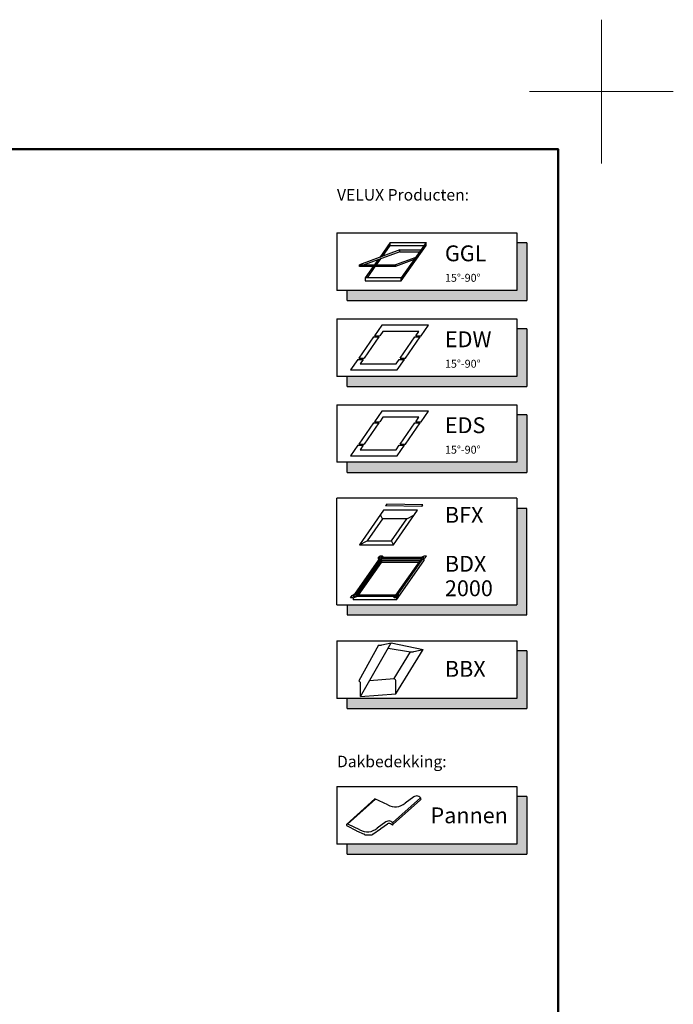
# Model space of a CAD drawing. Extents: x -180 to 2020, y -90 to 1495.
# Drawn here: x 1566 to 2020, y 811 to 1495 of the extents above; entities that cross this region are included whole.
import ezdxf

# ---------------------------------------------------------------- set-up
doc = ezdxf.new("R2010")
doc.units = 0
doc.header["$LTSCALE"] = 50
doc.header["$MEASUREMENT"] = 0
doc.layers.get('0').update_dxf_attribs({"linetype": 'CONTINUOUS'})
for name, color, linetype in [('logo', 1, 'CONTINUOUS'), ('RAMMER', 7, 'CONTINUOUS'), ('VELUX_INFO', 7, 'CONTINUOUS'), ('VELUX_TEXT_ENGLISH', 7, 'CONTINUOUS')]:
    doc.layers.add(name, color=color, linetype=linetype)
doc.layers.add('R-H cont 0.18', color=7, linetype='CONTINUOUS', lineweight=18)
doc.layers.add('R-H cont 0.50', color=7, linetype='CONTINUOUS', lineweight=50)
doc.styles.add('Verdana', font='verdana.ttf')
doc.styles.add('Verdana fed', font='verdanab.ttf')

# ---------------------------------------------------------------- blocks, each defined once
blk = doc.blocks.new('frame')
at = {"layer": 'R-H cont 0.18'}
for p, q in [((420, 307), (420, 287)), ((410, 297), (430, 297))]:
    blk.add_line(p, q, dxfattribs=at)
at = {"layer": 'R-H cont 0.50'}
blk.add_lwpolyline([(26, 289), (414, 289), (414, 8), (26, 8)], close=True, dxfattribs=at)
blk = doc.blocks.new('VELUX frame 3')
at = {"layer": 'logo', "xscale": 5, "yscale": 5, "zscale": 5}
blk.add_blockref('frame', (50, 50), dxfattribs=at)
at = {"color": 7}
for tag, p, style in [('DATE', (1789.32, 167.56), 'Verdana fed'), ('TEXT', (1425.61, 158.85), 'Verdana'), ('TEXT', (1425.61, 138.85), 'Verdana'), ('TEXT', (1425.61, 118.85), 'Verdana'), ('TEXT', (1425.61, 98.85), 'Verdana'), ('SCO', (1795.64, 96.8), 'Verdana fed')]:
    blk.add_attdef(tag, p, '', height=8, dxfattribs=dict(at, style=style))
at = {"style": 'Verdana'}
for tag, p in [('A', (1883.37, 147.23)), ('0', (2012.41, 147.23)), ('B', (1883.37, 126.94)), ('1', (2012.41, 126.94))]:
    blk.add_attdef(tag, p, '', height=12, dxfattribs=at)
blk = doc.blocks.new('icon3')
at = {"layer": 'VELUX_INFO'}
blk.add_hatch(color=0, dxfattribs=at).paths.add_polyline_path([(132, -7), (125, -7), (125, -74), (7, -74), (7, -81), (132, -81)])
for p, q in [((125, 0), (0, 0)), ((0, -74), (0, 0)), ((125, 0), (125, -74)), ((0, -74), (125, -74))]:
    blk.add_line(p, q)
blk.add_lwpolyline([(7, -74), (7, -81), (132, -81), (132, -7), (125, -7)], dxfattribs=at)

msp = doc.modelspace()

# ---------------------------------------------------------------- hatches: boundary and pattern name
at = {"layer": 'VELUX_INFO'}
for points in [[(1911.3, 1306.93), (1793.3, 1306.93), (1793.3, 1299.93), (1918.3, 1299.93), (1918.3, 1339.93), (1911.3, 1339.93)], [(1911.3, 1247.22), (1793.3, 1247.22), (1793.3, 1240.22), (1918.3, 1240.22), (1918.3, 1280.22), (1911.3, 1280.22)], [(1911.3, 1187.5), (1793.3, 1187.5), (1793.3, 1180.5), (1918.3, 1180.5), (1918.3, 1220.5), (1911.3, 1220.5)], [(1911.3, 1023.5), (1793.3, 1023.5), (1793.3, 1016.5), (1918.3, 1016.5), (1918.3, 1056.5), (1911.3, 1056.5)], [(1911.3, 922.23), (1793.3, 922.23), (1793.3, 915.23), (1918.3, 915.23), (1918.3, 955.23), (1911.3, 955.23)]]:
    msp.add_hatch(color=256, dxfattribs=at).paths.add_polyline_path(points)

# ---------------------------------------------------------------- linework, layer by layer
for p, q in [((1786.3, 1346.93), (1786.3, 1306.93)), ((1786.3, 1346.93), (1786.3, 1306.93)), ((1786.3, 1346.93), (1911.3, 1346.93)), ((1911.3, 1346.93), (1911.3, 1306.93)), ((1918.3, 1339.93), (1911.3, 1339.93)), ((1918.3, 1339.93), (1918.3, 1299.93)), ((1911.3, 1306.93), (1786.3, 1306.93)), ((1793.3, 1299.93), (1793.3, 1306.93)), ((1793.3, 1299.93), (1918.3, 1299.93)), ((1786.3, 1287.22), (1786.3, 1247.22)), ((1786.3, 1287.22), (1911.3, 1287.22)), ((1911.3, 1287.22), (1911.3, 1247.22)), ((1918.3, 1280.22), (1911.3, 1280.22)), ((1918.3, 1280.22), (1918.3, 1240.22)), ((1911.3, 1247.22), (1786.3, 1247.22)), ((1793.3, 1240.22), (1793.3, 1247.22)), ((1793.3, 1240.22), (1918.3, 1240.22)), ((1786.3, 1227.5), (1786.3, 1187.5)), ((1786.3, 1227.5), (1911.3, 1227.5)), ((1911.3, 1227.5), (1911.3, 1187.5)), ((1918.3, 1220.5), (1911.3, 1220.5)), ((1918.3, 1220.5), (1918.3, 1180.5)), ((1911.3, 1187.5), (1786.3, 1187.5)), ((1793.3, 1180.5), (1793.3, 1187.5)), ((1793.3, 1180.5), (1918.3, 1180.5)), ((1786.3, 1063.5), (1786.3, 1023.5)), ((1786.3, 1063.5), (1911.3, 1063.5)), ((1911.3, 1063.5), (1911.3, 1023.5)), ((1918.3, 1056.5), (1911.3, 1056.5)), ((1918.3, 1056.5), (1918.3, 1016.5)), ((1911.3, 1023.5), (1786.3, 1023.5)), ((1793.3, 1016.5), (1793.3, 1023.5)), ((1793.3, 1016.5), (1918.3, 1016.5)), ((1786.3, 962.23), (1786.3, 922.23)), ((1786.3, 962.23), (1911.3, 962.23)), ((1911.3, 962.23), (1911.3, 922.23)), ((1918.3, 955.23), (1911.3, 955.23)), ((1918.3, 955.23), (1918.3, 915.23)), ((1911.3, 922.23), (1786.3, 922.23)), ((1793.3, 915.23), (1793.3, 922.23)), ((1793.3, 915.23), (1918.3, 915.23))]:
    msp.add_line(p, q, dxfattribs=at)
at = {"layer": 'VELUX_INFO', "color": 1}
for p, q in [((1830.08, 1335.03), (1801.89, 1324.77)), ((1823.21, 1340.22), (1815.98, 1329.9)), ((1817.86, 1330.58), (1823.21, 1338.22)), ((1823.21, 1338.22), (1823.21, 1340.22)), ((1823.21, 1340.22), (1848.21, 1340.22)), ((1823.21, 1338.22), (1846.81, 1338.22)), ((1830.08, 1333.83), (1830.08, 1335.03)), ((1830.08, 1335.03), (1844.58, 1335.03)), ((1848.21, 1340.22), (1831, 1315.65)), ((1831, 1313.65), (1848.21, 1338.22)), ((1848.21, 1338.22), (1848.21, 1340.22)), ((1830.08, 1333.83), (1805.19, 1324.77)), ((1814.86, 1328.29), (1812.39, 1324.77)), ((1813.79, 1324.77), (1816.74, 1328.97)), ((1840.98, 1329.9), (1826.89, 1324.77)), ((1839.86, 1328.29), (1826.89, 1323.57)), ((1830.08, 1333.83), (1843.74, 1333.83)), ((1801.89, 1323.57), (1801.89, 1324.77)), ((1801.89, 1324.77), (1826.89, 1324.77)), ((1826.89, 1323.57), (1801.89, 1323.57)), ((1801.89, 1323.57), (1801.89, 1323.57)), ((1811.55, 1323.57), (1806, 1315.65)), ((1807.4, 1315.65), (1812.95, 1323.57)), ((1826.89, 1324.77), (1826.89, 1323.57)), ((1806, 1315.65), (1806, 1313.65)), ((1831, 1315.65), (1806, 1315.65)), ((1806, 1313.65), (1831, 1313.65)), ((1831, 1313.65), (1831, 1315.65)), ((1817.44, 1282.79), (1812.28, 1275.42)), ((1849.94, 1282.79), (1817.44, 1282.79)), ((1844.78, 1275.42), (1849.94, 1282.79)), ((1811.71, 1274.6), (1801.38, 1259.85)), ((1815.46, 1274.6), (1805.13, 1259.85)), ((1811.71, 1274.6), (1815.46, 1274.6)), ((1812.28, 1275.42), (1816.03, 1275.42)), ((1818.18, 1278.49), (1816.03, 1275.42)), ((1843.18, 1278.49), (1818.18, 1278.49)), ((1830.13, 1259.85), (1840.46, 1274.6)), ((1833.88, 1259.85), (1844.21, 1274.6)), ((1840.46, 1274.6), (1844.21, 1274.6)), ((1841.03, 1275.42), (1843.18, 1278.49)), ((1841.03, 1275.42), (1844.78, 1275.42)), ((1800.81, 1259.03), (1795.65, 1251.66)), ((1800.81, 1259.03), (1804.56, 1259.03)), ((1801.38, 1259.85), (1805.13, 1259.85)), ((1804.56, 1259.03), (1802.41, 1255.96)), ((1827.41, 1255.96), (1829.56, 1259.03)), ((1828.15, 1251.66), (1833.31, 1259.03)), ((1829.56, 1259.03), (1833.31, 1259.03)), ((1830.13, 1259.85), (1833.88, 1259.85)), ((1802.41, 1255.96), (1827.41, 1255.96)), ((1795.65, 1251.66), (1828.15, 1251.66)), ((1817.44, 1223.07), (1812.28, 1215.7)), ((1818.18, 1218.77), (1816.03, 1215.7)), ((1849.94, 1223.07), (1817.44, 1223.07)), ((1843.18, 1218.77), (1818.18, 1218.77)), ((1841.03, 1215.7), (1843.18, 1218.77)), ((1844.78, 1215.7), (1849.94, 1223.07)), ((1811.71, 1214.88), (1801.38, 1200.14)), ((1815.46, 1214.88), (1805.13, 1200.14)), ((1811.71, 1214.88), (1815.46, 1214.88)), ((1812.28, 1215.7), (1816.03, 1215.7)), ((1830.13, 1200.14), (1840.46, 1214.88)), ((1833.88, 1200.14), (1844.21, 1214.88)), ((1840.46, 1214.88), (1844.21, 1214.88)), ((1841.03, 1215.7), (1844.78, 1215.7)), ((1800.81, 1199.32), (1795.65, 1191.94)), ((1800.81, 1199.32), (1804.56, 1199.32)), ((1801.38, 1200.14), (1805.13, 1200.14)), ((1804.56, 1199.32), (1802.41, 1196.24)), ((1827.41, 1196.24), (1829.56, 1199.32)), ((1828.15, 1191.94), (1833.31, 1199.32)), ((1829.56, 1199.32), (1833.31, 1199.32)), ((1830.13, 1200.14), (1833.88, 1200.14)), ((1795.65, 1191.94), (1828.15, 1191.94)), ((1802.41, 1196.24), (1827.41, 1196.24)), ((1820.86, 1158.51), (1820.02, 1157.34)), ((1845.21, 1156.9), (1820.02, 1157.34)), ((1846.06, 1158.07), (1820.86, 1158.51)), ((1845.21, 1156.9), (1846.06, 1158.07)), ((1818.68, 1154.17), (1801.87, 1130.17)), ((1817.93, 1148.28), (1816.49, 1151.05)), ((1842.36, 1154.17), (1818.68, 1154.17)), ((1825.56, 1130.17), (1842.36, 1154.17)), ((1834.85, 1148.28), (1840.18, 1151.05)), ((1817.93, 1148.28), (1807.19, 1132.94)), ((1834.85, 1148.28), (1817.93, 1148.28)), ((1824.11, 1132.94), (1834.85, 1148.28)), ((1801.87, 1130.17), (1807.19, 1132.94)), ((1801.87, 1130.17), (1825.56, 1130.17)), ((1807.19, 1132.94), (1824.11, 1132.94)), ((1825.56, 1130.17), (1824.11, 1132.94)), ((1815.03, 1120.92), (1816.06, 1122.4)), ((1817.86, 1122.4), (1816.06, 1122.4)), ((1817.86, 1122.4), (1818.97, 1121.41)), ((1844.17, 1121.41), (1846.66, 1122.4)), ((1848.46, 1122.4), (1846.66, 1122.4)), ((1847.43, 1120.92), (1848.46, 1122.4)), ((1797.64, 1094.38), (1816.57, 1121.41)), ((1799.06, 1095.12), (1816.95, 1120.68)), ((1799.9, 1095.12), (1816.95, 1119.48)), ((1800.5, 1095.12), (1817.21, 1118.98)), ((1801.34, 1095.12), (1817.21, 1117.78)), ((1815.03, 1120.92), (1815.19, 1119.45)), ((1846.57, 1121.41), (1816.57, 1121.41)), ((1845.15, 1120.68), (1816.95, 1120.68)), ((1816.95, 1120.68), (1816.95, 1119.48)), ((1844.31, 1119.48), (1816.95, 1119.48)), ((1843.97, 1118.98), (1817.21, 1118.98)), ((1817.21, 1118.98), (1817.21, 1117.78)), ((1843.13, 1117.78), (1817.21, 1117.78)), ((1827.26, 1095.12), (1845.15, 1120.68)), ((1827.64, 1094.38), (1846.57, 1121.41)), ((1827.64, 1091.98), (1846.57, 1119.01)), ((1847.43, 1120.92), (1845.19, 1119.45)), ((1846.57, 1120.36), (1846.57, 1119.01)), ((1795.75, 1093.4), (1796.79, 1094.87)), ((1796.79, 1094.87), (1799.02, 1096.35)), ((1827.26, 1095.12), (1799.06, 1095.12)), ((1828.15, 1093.4), (1829.19, 1094.87)), ((1829.19, 1094.87), (1829.02, 1096.35)), ((1797.55, 1093.4), (1795.75, 1093.4)), ((1797.55, 1093.4), (1800.04, 1094.38)), ((1827.64, 1094.38), (1797.64, 1094.38)), ((1797.64, 1093.43), (1797.64, 1091.98)), ((1827.64, 1091.98), (1797.64, 1091.98)), ((1826.35, 1093.4), (1825.24, 1094.38)), ((1828.15, 1093.4), (1826.35, 1093.4)), ((1827.64, 1093.4), (1827.64, 1091.98)), ((1815.1, 1060.52), (1801.51, 1035.6)), ((1802.72, 1024.86), (1823.89, 1062.14)), ((1817.56, 1060.67), (1823.89, 1062.14)), ((1823.89, 1062.14), (1846.09, 1057.43)), ((1821.78, 1058.42), (1837.35, 1055.8)), ((1825.97, 1037.34), (1837.3, 1055.81)), ((1827.18, 1026.6), (1846.09, 1057.43)), ((1839.76, 1055.96), (1846.09, 1057.43)), ((1802.72, 1024.86), (1802.72, 1034.08)), ((1809, 1035.93), (1825.97, 1037.34)), ((1827.18, 1026.6), (1827.18, 1035.81)), ((1802.72, 1024.86), (1827.18, 1026.6)), ((1792.97, 935.8), (1812.6, 953.75)), ((1793.66, 936.19), (1812.96, 953.58)), ((1821.53, 949.53), (1812.6, 953.75)), ((1824.96, 937.12), (1844.24, 954.46)), ((1825.43, 936.2), (1844.32, 953.1)), ((1839.62, 955.06), (1833.61, 950.62)), ((1820.35, 937.7), (1814.34, 933.26)), ((1793.33, 934.84), (1799.57, 931.69)), ((1802.26, 932.17), (1793.82, 936.16)), ((1799.87, 931.55), (1805.18, 929.19)), ((1811.17, 929.23), (1816.54, 932.9)), ((1816.78, 933.07), (1821.45, 936.34)), ((1824.72, 935.74), (1823.42, 936.39)), ((1805.53, 928.89), (1805.61, 928.75)), ((1805.61, 928.75), (1810.79, 928.75)), ((1810.74, 928.75), (1810.88, 928.89)), ((1810.79, 928.75), (1810.96, 929.02))]:
    msp.add_line(p, q, dxfattribs=at)
for centre, radius, start, end in [((1816, 1065.83), 5.39, 260.45042, 286.88321), ((1838.2, 1061.12), 5.39, 260.45042, 286.88321), ((1800.44, 1033.51), 2.34, 13.93118, 62.93189), ((1824.9, 1035.25), 2.34, 13.93118, 62.93189), ((1841.61, 952.34), 3.37, 23.81849, 126.22348), ((1844.16, 953.62), 0.548, 287.02315, 8.19635), ((1826.77, 958.97), 10.79, 240.99953, 309.34078), ((1822.34, 934.98), 3.37, 23.81849, 126.22348), ((1793.6, 935.49), 0.705, 72.09738, 247.37459), ((1800.58, 933.47), 2.04, 240.46436, 249.51702), ((1807.5, 941.61), 10.79, 240.99953, 309.34078), ((1814.72, 935.78), 3.41, 302.26855, 307.23127), ((1814.72, 935.78), 3.41, 302.26855, 307.23127), ((1814.72, 935.78), 3.41, 302.26855, 307.23127), ((1822.48, 934.64), 1.99, 61.93318, 121.07483), ((1824.89, 936.26), 0.548, 252.3385, 8.19635), ((1804.94, 928.56), 0.681, 29.28008, 69.51702), ((1811.54, 928.66), 0.681, 122.26855, 147.51572)]:
    msp.add_arc(centre, radius, start, end, dxfattribs=at)

# ---------------------------------------------------------------- block references
at = {"layer": 'RAMMER'}
msp.add_blockref('VELUX frame 3', (-180, -90), dxfattribs=at)
at = {"layer": 'VELUX_INFO'}
msp.add_blockref('icon3', (1786.3, 1162.5), dxfattribs=at)

# ---------------------------------------------------------------- texts
at = {"layer": 'VELUX_INFO', "style": 'Verdana'}
for s, height, p in [('GGL', 11, (1861.3, 1327.18)), ('15°-90°', 5.5, (1861.3, 1312.93)), ('EDW', 11, (1861.3, 1267.47)), ('15°-90°', 5.5, (1861.3, 1253.22)), ('EDS', 11, (1861.3, 1207.75)), ('15°-90°', 5.5, (1861.3, 1193.5)), ('BFX', 11, (1861.3, 1145.5)), ('BDX', 11, (1861.3, 1111.5)), ('2000', 11, (1861.3, 1094.5)), ('BBX', 11, (1861.3, 1038.5)), ('Pannen', 11, (1851.3, 936.73))]:
    msp.add_text(s, height=height, dxfattribs=at).set_placement(p)
at = {"layer": 'VELUX_TEXT_ENGLISH', "char_height": 8, "attachment_point": 7, "style": 'Verdana'}
for s, insert in [('VELUX Producten:', (1786.3, 1366.85)), ('Dakbedekking:', (1786.3, 973.16))]:
    msp.add_mtext(s, dxfattribs=dict(at, insert=insert))

doc.saveas('drawing.dxf')
